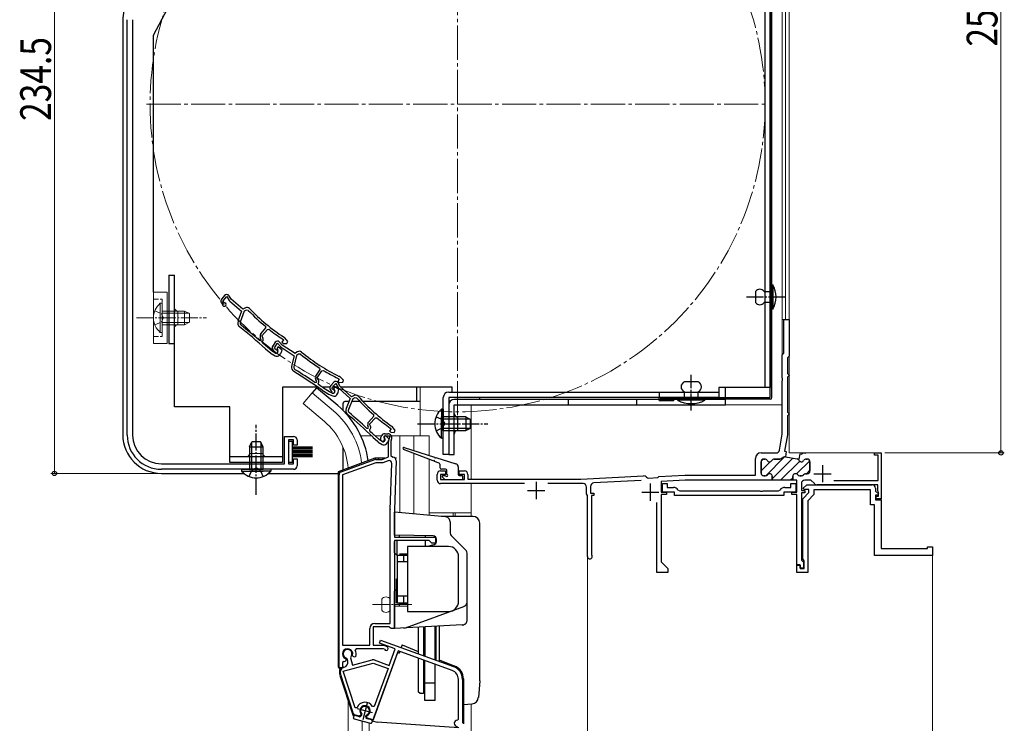
# Model space of a CAD drawing. Extents: x 0 to 994, y 0 to 1602.
# Drawn here: x 177 to 466, y 989 to 1195 of the extents above; entities that cross this region are included whole.
import ezdxf

# ---------------------------------------------------------------- set-up
doc = ezdxf.new("R2010")
doc.units = 0
for name, pattern in [('YCENTER_1', [13, 10, -1, 1, -1]), ('YDIVIDE_1', [15, 10, -1, 1, -1, 1, -1]), ('YHIDDEN_1', [4, 3, -1])]:
    doc.linetypes.add(name, pattern=pattern)
for name, color, linetype, lineweight in [('YKK_11', 7, 'CONTINUOUS', 30), ('YKK_12', 2, 'CONTINUOUS', 13), ('YKK_13', 4, 'CONTINUOUS', 30), ('YKK_D', 6, 'CONTINUOUS', 13)]:
    doc.layers.add(name, color=color, linetype=linetype, lineweight=lineweight)
doc.styles.add('text-b', font='extslim2.shx', dxfattribs={"width": 0.8, "bigfont": 'extfont2.shx'})

msp = doc.modelspace()

# ---------------------------------------------------------------- linework, layer by layer
at = {"layer": 'YKK_11', "linetype": 'ByBlock', "lineweight": -2, "ltscale": 0.5}
for p, q in [((208.85, 1073.69), (208.85, 1195.2)), ((210.45, 1195.2), (210.45, 1073.69)), ((236.41, 1112.39), (236.87, 1111.59)), ((237.36, 1114.54), (236.51, 1113.54)), ((236.91, 1112.92), (237.98, 1114.19)), ((237.17, 1112.48), (236.91, 1112.92)), ((237.38, 1112.33), (237.17, 1112.48)), ((237.98, 1114.19), (238.68, 1113.09)), ((239.3, 1113.43), (238.65, 1114.45)), ((238.88, 1112.86), (242.35, 1109.94)), ((242.74, 1110.53), (239.3, 1113.43)), ((242.35, 1109.94), (241.28, 1107.03)), ((243.09, 1109.92), (241.92, 1106.74)), ((243.09, 1109.92), (241.92, 1106.74)), ((243.43, 1110.92), (242.74, 1110.53)), ((243.69, 1110.26), (243.09, 1109.92)), ((244.3, 1110.17), (243.69, 1110.26)), ((247.95, 1103.28), (249.42, 1105.03)), ((248.3, 1102.69), (249.91, 1104.6)), ((249.42, 1105.03), (249.38, 1105.46)), ((249.91, 1104.6), (250.32, 1104.64)), ((247.46, 1101.47), (247.88, 1101.5)), ((248.05, 1101.7), (247.8, 1102.22)), ((247.88, 1101.5), (248.05, 1101.7)), ((248.6, 1102.06), (248.3, 1102.69)), ((248.4, 1101.11), (248.48, 1101.2)), ((248.43, 1100.69), (248.4, 1101.11)), ((252.17, 1100.85), (251.46, 1099.75)), ((254.24, 1099.98), (253.46, 1100.92)), ((254.64, 1101.53), (254.13, 1100.92)), ((254.13, 1100.92), (254.6, 1100.52)), ((254.37, 1101.76), (254.43, 1101.7)), ((254.43, 1101.7), (254.64, 1101.53)), ((255.85, 1101.1), (254.97, 1102.15)), ((255.58, 1100.52), (255.85, 1101.1)), ((249.32, 1098.95), (249.33, 1098.95)), ((249.33, 1098.95), (250.87, 1097.65)), ((249.79, 1099.47), (249.78, 1099.48)), ((251.34, 1098.17), (249.79, 1099.47)), ((252.1, 1097.73), (251.34, 1098.17)), ((251.49, 1098.61), (252.05, 1097.86)), ((251.93, 1099.19), (252.84, 1100.58)), ((252.24, 1098.78), (251.93, 1099.19)), ((252.47, 1098.66), (252.24, 1098.78)), ((253.04, 1099.48), (252.62, 1098.98)), ((252.62, 1098.98), (252.89, 1098.58)), ((252.84, 1100.58), (253.67, 1099.57)), ((254.17, 1098.53), (253.04, 1099.48)), ((253.89, 1099.37), (257.69, 1096.89)), ((253.9, 1097.79), (254.17, 1098.53)), ((258, 1097.52), (254.24, 1099.98)), ((254.6, 1100.52), (255.58, 1100.52)), ((258.64, 1098), (258, 1097.52)), ((251.01, 1097.55), (252.14, 1096.89)), ((253.41, 1097.11), (253.73, 1097.49)), ((257.69, 1096.89), (256.98, 1093.88)), ((258.42, 1096.96), (257.65, 1093.67)), ((258.42, 1096.96), (257.65, 1093.67)), ((258.97, 1097.38), (258.42, 1096.96)), ((259.59, 1097.36), (258.97, 1097.38)), ((264.05, 1090.97), (265.3, 1092.88)), ((264.48, 1090.43), (265.84, 1092.51)), ((265.3, 1092.88), (265.21, 1093.3)), ((265.84, 1092.51), (266.24, 1092.61)), ((264.35, 1089.41), (264.04, 1089.9)), ((264.21, 1089.19), (264.35, 1089.41)), ((264.85, 1089.83), (264.48, 1090.43)), ((270.91, 1090.04), (270.48, 1089.38)), ((270.48, 1089.38), (270.99, 1089.04)), ((270.61, 1090.24), (270.69, 1090.19)), ((270.69, 1090.19), (270.91, 1090.04)), ((272.16, 1089.76), (271.16, 1090.7)), ((271.97, 1089.16), (272.16, 1089.76)), ((263.79, 1089.11), (264.21, 1089.19)), ((264.77, 1088.86), (264.84, 1088.97)), ((264.85, 1088.45), (264.77, 1088.86)), ((265.95, 1086.84), (265.96, 1086.83)), ((265.96, 1086.83), (267.64, 1085.74)), ((266.35, 1087.41), (266.34, 1087.42)), ((268.04, 1086.31), (266.35, 1087.41)), ((268.27, 1087.02), (268.7, 1086.2)), ((269.29, 1089.13), (268.41, 1088.15)), ((268.79, 1087.53), (269.9, 1088.76)), ((269.03, 1087.08), (268.79, 1087.53)), ((269.24, 1086.92), (269.03, 1087.08)), ((269.58, 1087.81), (269.22, 1087.27)), ((269.22, 1087.27), (269.54, 1086.91)), ((270.81, 1087.01), (269.58, 1087.81)), ((269.9, 1088.76), (270.56, 1087.63)), ((271.19, 1087.95), (270.57, 1089)), ((270.63, 1086.25), (270.81, 1087.01)), ((270.76, 1087.4), (274.12, 1084.36)), ((270.99, 1089.04), (271.97, 1089.16)), ((274.53, 1084.93), (271.19, 1087.95)), ((267.79, 1085.65), (268.99, 1085.14)), ((268.85, 1085.96), (268.04, 1086.31)), ((270.22, 1085.51), (270.5, 1085.93)), ((274.12, 1084.36), (272.95, 1081.49)), ((274.85, 1084.31), (273.58, 1081.17)), ((274.85, 1084.31), (273.58, 1081.17)), ((275.23, 1085.3), (274.53, 1084.93)), ((275.46, 1084.63), (274.85, 1084.31)), ((276.07, 1084.52), (275.46, 1084.63)), ((279.48, 1077.51), (281.01, 1079.2)), ((279.81, 1076.91), (281.48, 1078.75)), ((281.01, 1079.2), (280.99, 1079.63)), ((281.48, 1078.75), (281.9, 1078.78)), ((278.93, 1075.71), (279.35, 1075.73)), ((279.52, 1075.92), (279.3, 1076.45)), ((279.35, 1075.73), (279.52, 1075.92)), ((280.09, 1076.26), (279.81, 1076.91)), ((279.86, 1075.32), (279.94, 1075.41)), ((279.87, 1074.9), (279.86, 1075.32)), ((286.11, 1075.52), (285.57, 1074.93)), ((285.57, 1074.93), (286.03, 1074.52)), ((285.84, 1075.76), (285.91, 1075.7)), ((285.91, 1075.7), (286.11, 1075.52)), ((287.3, 1075.05), (286.46, 1076.13)), ((287.01, 1074.48), (287.3, 1075.05)), ((254.85, 1065.29), (254.85, 1073.29)), ((254.85, 1073.29), (257.55, 1073.29)), ((257.55, 1072.29), (256.05, 1072.29)), ((256.05, 1072.29), (256.05, 1065.29)), ((257.55, 1070.79), (257.55, 1072.29)), ((258.55, 1072.29), (258.55, 1070.79)), ((280.7, 1073.13), (280.71, 1073.13)), ((280.71, 1073.13), (282.2, 1071.78)), ((281.19, 1073.64), (281.18, 1073.64)), ((282.69, 1072.28), (281.19, 1073.64)), ((283.43, 1071.81), (282.69, 1072.28)), ((283.01, 1072.76), (283.37, 1073.53)), ((284.08, 1073.4), (283.98, 1073.19)), ((283.98, 1073.19), (284.02, 1072.88)), ((284.44, 1073.53), (284, 1073.05)), ((284, 1073.05), (284.26, 1072.64)), ((285.79, 1073.4), (284.08, 1073.4)), ((284.27, 1074.1), (285.11, 1074.1)), ((285.53, 1072.54), (284.44, 1073.53)), ((285.24, 1071.82), (285.53, 1072.54)), ((285.4, 1072.16), (285.79, 1073.4)), ((286.03, 1074.52), (287.01, 1074.48)), ((286.25, 1072.55), (286.05, 1071.9)), ((258.55, 1070.79), (257.55, 1070.79)), ((282.34, 1071.67), (283.45, 1070.98)), ((284.72, 1071.15), (285.05, 1071.52)), ((285.35, 1067.3), (285.35, 1071.86)), ((286.05, 1071.9), (286.05, 1067.7)), ((257.55, 1065.29), (257.55, 1066.79)), ((257.55, 1066.79), (258.55, 1066.79)), ((258.55, 1066.79), (258.55, 1064.69)), ((271.51, 1062.99), (281.29, 1066.54)), ((281.63, 1066.6), (283.45, 1066.6)), ((283.45, 1066.6), (285.35, 1067.3)), ((285.25, 1066.2), (283.63, 1065.6)), ((286.05, 1067.7), (286.55, 1067.2)), ((218.85, 1065.29), (254.85, 1065.29)), ((257.55, 1063.69), (218.85, 1063.69)), ((256.05, 1065.29), (257.55, 1065.29)), ((281.63, 1065.6), (271.85, 1062.05)), ((283.63, 1065.6), (281.63, 1065.6)), ((285.85, 1051.96), (286.32, 1065.42)), ((287.55, 1066.17), (287.05, 1051.92)), ((270.85, 1005.6), (270.85, 1062.05)), ((271.85, 1062.05), (271.85, 1012.2)), ((271.85, 1062.05), (271.85, 1012.2)), ((365.5, 1056.99), (365.5, 1059.49)), ((365.5, 1059.49), (366.9, 1059.49)), ((366.9, 1059.49), (366.9, 1058.39)), ((366.9, 1058.39), (368.7, 1058.39)), ((370.12, 1057.62), (370.54, 1057.39)), ((399.46, 1057.39), (399.87, 1057.62)), ((401.3, 1058.39), (403.1, 1058.39)), ((403.1, 1058.39), (403.1, 1059.49)), ((403.1, 1059.49), (404.5, 1059.49)), ((404.5, 1059.49), (404.5, 1056.99)), ((406.72, 1058.18), (407.73, 1059.19)), ((406.88, 1057.79), (406.72, 1058.18)), ((408.35, 1057.79), (406.88, 1057.79)), ((407.73, 1059.19), (426.85, 1059.19)), ((408.35, 1056.89), (408.35, 1057.79)), ((426.35, 1057.69), (409.85, 1057.69)), ((409.85, 1057.69), (409.85, 1056.27)), ((426.35, 1053.29), (426.35, 1057.69)), ((427.85, 1058.19), (427.85, 1057.32)), ((369, 1056.99), (365.5, 1056.99)), ((369, 1055.99), (369, 1056.99)), ((401, 1055.99), (369, 1055.99)), ((370.54, 1057.39), (394.04, 1057.39)), ((394.04, 1057.39), (394.22, 1057.27)), ((394.22, 1057.27), (394.77, 1057.27)), ((394.77, 1057.27), (394.96, 1057.39)), ((394.96, 1057.39), (399.46, 1057.39)), ((404.5, 1056.99), (401, 1056.99)), ((401, 1056.99), (401, 1055.99)), ((406.55, 1055.09), (408.35, 1056.89)), ((406.55, 1037.46), (406.55, 1055.09)), ((409.85, 1056.27), (408.05, 1054.47)), ((427.85, 1057.32), (428.69, 1056.48)), ((428.53, 1056.09), (427.85, 1056.09)), ((427.85, 1056.09), (427.85, 1054.79)), ((427.85, 1054.79), (429.55, 1054.79)), ((428.69, 1056.48), (428.53, 1056.09)), ((429.55, 1054.79), (429.55, 1040.49)), ((285.85, 1018.6), (285.85, 1051.82)), ((287.05, 1051.82), (287.05, 1043.8)), ((408.05, 1054.47), (408.05, 1033.49)), ((427.55, 1053.29), (426.35, 1053.29)), ((427.55, 1038.49), (427.55, 1053.29)), ((287.05, 1043.8), (299.05, 1043.8)), ((299.05, 1043.8), (299.05, 1042.1)), ((297.25, 1042.9), (287.05, 1042.9)), ((287.05, 1042.9), (287.05, 1017.1)), ((298.05, 1042.1), (297.25, 1042.9)), ((299.05, 1042.1), (298.05, 1042.1)), ((429.55, 1040.49), (443.05, 1040.49)), ((443.05, 1040.49), (443.05, 1040.99)), ((443.05, 1040.99), (444.55, 1040.99)), ((444.55, 1040.99), (444.55, 1038.49)), ((406.75, 1037.18), (406.55, 1037.46)), ((444.55, 1038.49), (427.55, 1038.49)), ((404.85, 1033.49), (404.85, 1035.69)), ((404.85, 1035.69), (405.85, 1035.69)), ((405.85, 1035.69), (405.85, 1034.69)), ((405.85, 1034.69), (406.95, 1034.69)), ((406.95, 1036.89), (406.75, 1037.18)), ((406.95, 1034.69), (406.95, 1036.89)), ((408.05, 1033.49), (404.85, 1033.49)), ((285.56, 1017.6), (280.85, 1017.6)), ((280.85, 1017.6), (280.85, 1012.2)), ((281.35, 1018.6), (285.85, 1018.6)), ((285.86, 1017.35), (285.56, 1017.6)), ((286.15, 1017.1), (285.86, 1017.35)), ((279.85, 1012.2), (279.85, 1017.1)), ((287.05, 1017.1), (286.15, 1017.1)), ((271.85, 1012.2), (279.85, 1012.2)), ((280.85, 1012.2), (283.93, 1012.2)), ((282.67, 1012.8), (283.02, 1013.74)), ((287.28, 1011.13), (282.67, 1012.8)), ((283.02, 1013.74), (304.35, 1005.98)), ((283.93, 1012.2), (284.86, 1011.87)), ((274.27, 1008.79), (274.19, 1008.5)), ((274.96, 1008.95), (274.8, 1009.31)), ((275.33, 1008.78), (274.96, 1008.95)), ((275.74, 1008.97), (275.33, 1008.78)), ((275.88, 1011.2), (275.61, 1010.78)), ((283.85, 1011.2), (275.88, 1011.2)), ((288.15, 1010.6), (280.8, 990.4)), ((284.11, 1011.04), (283.85, 1011.2)), ((285.53, 1006.34), (287.28, 1011.13)), ((303.94, 1004.85), (288.15, 1010.6)), ((272.28, 1007.45), (271.85, 1007.18)), ((271.85, 1007.18), (271.85, 1005.6)), ((272.08, 1004.66), (280.79, 1007)), ((272.33, 1005.77), (272.34, 1005.77)), ((272.79, 1007.6), (272.38, 1007.4)), ((272.73, 1008.34), (272.89, 1007.99)), ((272.89, 1007.99), (272.79, 1007.6)), ((273.23, 1008.24), (273.02, 1008.45)), ((273.4, 1007.6), (273.23, 1008.24)), ((274.19, 1008.5), (274.75, 1006.41)), ((274.75, 1006.41), (280.53, 1007.96)), ((280.79, 1007), (285.19, 1005.4)), ((281.13, 1007.94), (285.53, 1006.34)), ((271.85, 1005.6), (270.85, 1005.6)), ((275.01, 992.42), (271.29, 1003.85)), ((275.56, 993.95), (272.08, 1004.66)), ((285.19, 1005.4), (281.17, 994.35)), ((285.19, 1005.4), (281.17, 994.35)), ((305.78, 990.59), (305.78, 1002.22)), ((306.98, 1002.22), (306.98, 989.39)), ((281.17, 994.35), (280.63, 994.3)), ((276.13, 993.94), (275.56, 993.95)), ((276.87, 991.45), (275.7, 991.77)), ((277.21, 991.8), (276.87, 991.45)), ((277.24, 992.18), (277.21, 991.8)), ((278.92, 991.34), (279.09, 991.69)), ((279.05, 990.87), (278.92, 991.34)), ((280.8, 990.4), (279.05, 990.87)), ((305.48, 990.29), (305.78, 990.59))]:
    msp.add_line(p, q, dxfattribs=at)
at = {"layer": 'YKK_11', "color": 0, "linetype": 'ByBlock', "lineweight": 30, "ltscale": 0.5}
for p, q in [((401.05, 1097.69), (401.05, 1107.49)), ((401.05, 1107.49), (402.55, 1107.49)), ((402.55, 1107.49), (402.55, 1096.79)), ((400.55, 1097.19), (400.85, 1097.49)), ((400.55, 1090.45), (400.55, 1097.19)), ((400.85, 1097.49), (401.05, 1097.69)), ((402.25, 1096.49), (402.05, 1096.29)), ((402.05, 1096.29), (402.05, 1091.69)), ((402.55, 1096.79), (402.25, 1096.49)), ((400.67, 1090.27), (400.55, 1090.45)), ((400.55, 1089.53), (400.67, 1089.72)), ((400.55, 1073.93), (400.55, 1089.53)), ((400.67, 1089.72), (400.67, 1090.27)), ((402.05, 1091.69), (402.25, 1091.49)), ((402.25, 1090.79), (402.05, 1090.59)), ((402.05, 1090.59), (402.05, 1080.39)), ((402.25, 1091.49), (402.55, 1091.19)), ((402.55, 1091.09), (402.25, 1090.79)), ((402.55, 1091.19), (402.55, 1091.09)), ((402.05, 1080.39), (402.25, 1080.19)), ((402.25, 1079.49), (402.05, 1079.29)), ((402.05, 1079.29), (402.05, 1073.8)), ((402.25, 1080.19), (402.55, 1079.89)), ((402.55, 1079.79), (402.25, 1079.49)), ((402.55, 1079.89), (402.55, 1079.79)), ((399.74, 1069.32), (400.55, 1073.93)), ((402.05, 1073.8), (401.2, 1068.99)), ((392.75, 1061.99), (392.75, 1066.89)), ((394.35, 1068.49), (398.75, 1068.49)), ((395.46, 1066.69), (395.15, 1066.69)), ((399.83, 1066.69), (398.23, 1066.69)), ((400.96, 1067.22), (400.23, 1066.8)), ((401.2, 1068.99), (401.74, 1068.9)), ((401.74, 1068.9), (401.47, 1067.32)), ((401.47, 1067.32), (401.5, 1067.31)), ((407.85, 1066.69), (407.53, 1066.69)), ((427.55, 1067.79), (427.55, 1068.49)), ((427.55, 1068.49), (429.55, 1068.49)), ((428.65, 1067.79), (427.55, 1067.79)), ((428.65, 1060.39), (428.65, 1067.79)), ((429.55, 1068.49), (429.55, 1055.09)), ((394.35, 1065.89), (394.35, 1062.59)), ((408.65, 1063.19), (408.65, 1065.89)), ((299.55, 1060.49), (299.55, 1062.19)), ((300.55, 1063.19), (302.05, 1063.19)), ((302.05, 1062.19), (300.55, 1062.19)), ((300.55, 1062.19), (300.55, 1060.69)), ((300.55, 1060.69), (307.55, 1060.69)), ((302.05, 1063.19), (302.05, 1062.19)), ((306.05, 1062.19), (306.05, 1063.19)), ((306.05, 1063.19), (307.55, 1063.19)), ((307.55, 1062.19), (306.05, 1062.19)), ((307.55, 1060.69), (307.55, 1062.19)), ((308.55, 1062.19), (308.55, 1060.79)), ((308.55, 1060.79), (341.5, 1060.79)), ((341.6, 1060.8), (360, 1061.76)), ((360.76, 1061.47), (360.8, 1061.43)), ((361.56, 1061.14), (364.13, 1061.27)), ((364.13, 1061.27), (364.45, 1061.59)), ((364.45, 1061.59), (372.09, 1061.99)), ((372.09, 1061.99), (392.75, 1061.99)), ((395.15, 1061.79), (395.6, 1061.79)), ((397.65, 1060.79), (397.35, 1060.49)), ((397.35, 1060.49), (397.65, 1060.79)), ((397.65, 1061.59), (397.65, 1060.79)), ((403.65, 1060.49), (403.65, 1061.59)), ((404.85, 1060.49), (403.65, 1060.49)), ((404.85, 1056.99), (404.85, 1060.49)), ((405.7, 1061.79), (406.15, 1061.79)), ((408.95, 1060.49), (407.15, 1060.49)), ((407.4, 1062.39), (407.85, 1062.39)), ((409.96, 1059.49), (408.95, 1060.49)), ((325.17, 1059.49), (300.55, 1059.49)), ((406.15, 1059.49), (406.15, 1057.49)), ((428.55, 1059.19), (410.66, 1059.19)), ((415.62, 1060.39), (428.65, 1060.39)), ((428.55, 1057.29), (428.55, 1059.19)), ((403.35, 1056.29), (403.35, 1056.99)), ((403.35, 1056.99), (404.85, 1056.99)), ((404.85, 1056.29), (403.35, 1056.29)), ((404.85, 1035.79), (404.85, 1056.29)), ((406.15, 1057.49), (407.15, 1057.49)), ((407.15, 1056.79), (406.15, 1056.79)), ((406.15, 1056.79), (406.15, 1037.09)), ((407.15, 1057.49), (407.15, 1056.79)), ((428.05, 1055.09), (428.05, 1055.79)), ((428.05, 1055.79), (428.75, 1055.79)), ((429.55, 1055.09), (428.05, 1055.09)), ((428.65, 1057.12), (428.55, 1057.29)), ((428.75, 1056.95), (428.65, 1057.12)), ((428.75, 1055.79), (428.75, 1056.95)), ((405.85, 1035.79), (404.85, 1035.79)), ((405.85, 1034.79), (405.85, 1035.79)), ((406.75, 1034.79), (405.85, 1034.79)), ((406.15, 1037.09), (406.45, 1036.79)), ((406.45, 1036.79), (406.75, 1036.49)), ((406.75, 1036.49), (406.75, 1034.79))]:
    msp.add_line(p, q, dxfattribs=at)
at = {"layer": 'YKK_11', "color": 0, "linetype": 'Continuous', "lineweight": 13}
for p, q in [((394.37, 1066.09), (394.95, 1066.67)), ((395.74, 1061.81), (401.26, 1067.32)), ((397.65, 1060.88), (403.7, 1066.93)), ((394.35, 1063.24), (397.02, 1065.91)), ((400.09, 1060.49), (405.66, 1066.06)), ((404.76, 1062.33), (408.6, 1066.17)), ((407.64, 1062.39), (408.65, 1063.4)), ((402.92, 1060.49), (403.65, 1061.22))]:
    msp.add_line(p, q, dxfattribs=at)
at = {"layer": 'YKK_11', "color": 0, "linetype": 'ByBlock', "lineweight": -2, "ltscale": 0.5}
for p, q in [((395.15, 1066.69), (395.46, 1066.69)), ((398.23, 1066.69), (399.83, 1066.69)), ((400.23, 1066.8), (400.96, 1067.22)), ((401.5, 1067.31), (404.88, 1066.72)), ((404.88, 1066.72), (405.5, 1066.61)), ((404.88, 1066.72), (405.5, 1066.61)), ((405.5, 1066.61), (405.78, 1068.18)), ((405.78, 1068.18), (406.11, 1068.13)), ((406.11, 1068.13), (406.46, 1068.34)), ((406.46, 1068.34), (406.65, 1068.49)), ((406.65, 1068.49), (407.25, 1068.49)), ((407.25, 1068.49), (407.42, 1068.39)), ((407.53, 1066.69), (407.85, 1066.69)), ((394.35, 1062.59), (394.35, 1065.89)), ((408.65, 1065.89), (408.65, 1063.19)), ((372.13, 1060.49), (365.15, 1060.13)), ((397.35, 1060.49), (372.13, 1060.49)), ((397.35, 1060.49), (372.13, 1060.49)), ((395.6, 1061.79), (395.15, 1061.79)), ((397.35, 1060.49), (397.65, 1060.79)), ((403.65, 1060.49), (397.35, 1060.49)), ((397.65, 1060.79), (397.65, 1061.59)), ((403.65, 1061.59), (403.65, 1060.49)), ((406.15, 1061.79), (405.7, 1061.79)), ((407.85, 1062.39), (407.4, 1062.39)), ((342.25, 1059.49), (331.93, 1059.49)), ((343.25, 1056.51), (343.25, 1058.49)), ((344.45, 1058.69), (344.45, 1056.69)), ((359.31, 1060.42), (345.4, 1059.69)), ((365.15, 1060.13), (365.15, 1056.99)), ((343.55, 1055.99), (343.25, 1056.51)), ((343.55, 1038.19), (343.55, 1055.99)), ((344.45, 1056.69), (345.45, 1056.69)), ((345.45, 1055.99), (344.75, 1055.99)), ((344.75, 1055.99), (344.75, 1038.79)), ((345.45, 1056.69), (345.45, 1055.99)), ((365.15, 1056.99), (366.65, 1056.99)), ((366.65, 1056.29), (365.15, 1056.29)), ((365.15, 1056.29), (365.15, 1036.59)), ((366.65, 1056.99), (366.65, 1056.29)), ((363.85, 1033.49), (363.85, 1053.99)), ((344.75, 1038.79), (344.81, 1038.61)), ((365.15, 1036.59), (367.05, 1034.69)), ((367.05, 1034.69), (367.05, 1033.49)), ((367.05, 1033.49), (363.85, 1033.49))]:
    msp.add_line(p, q, dxfattribs=at)
at = {"layer": 'YKK_11', "color": 0, "ltscale": 0.5}
for p, q in [((412.35, 1064.89), (412.35, 1059.89)), ((409.85, 1062.39), (414.85, 1062.39)), ((328.55, 1059.99), (328.55, 1054.99)), ((361.95, 1059.49), (361.95, 1054.49)), ((326.05, 1057.49), (331.05, 1057.49)), ((359.45, 1056.99), (364.45, 1056.99))]:
    msp.add_line(p, q, dxfattribs=at)
at = {"layer": 'YKK_11', "linetype": 'ByBlock', "lineweight": -2, "ltscale": 0.5}
for centre, radius, start, end in [((237.28, 1112.89), 1, 139.85, 209.85), ((237.31, 1111.84), 0.5, 209.85, 81.1678), ((237.97, 1114.02), 0.8, 32.4667, 139.85), ((239.53, 1113.63), 1, 212.4666, 229.85), ((243.93, 1110.05), 1, 43.4026, 119.85), ((284.61, 1148.53), 55.65, 223.5757, 230.7205), ((284.61, 1148.53), 55, 223.4026, 237.1097), ((242.69, 1106.51), 1.5, 159.85, 231.7226), ((242.67, 1106.46), 0.8, 159.85, 231.7164), ((148.84, 987.58), 150, 47.9417, 51.7226), ((148.84, 987.58), 150.65, 49.1098, 51.7164), ((284.61, 1148.53), 55.7, 231.9991, 237.1097), ((248.71, 1102.64), 1, 139.85, 204.85), ((247.87, 1101.72), 0.8, 319.85, 24.85), ((252.84, 1100.41), 0.8, 39.4667, 146.85), ((254.2, 1101.51), 1, 39.85, 57.1096), ((148.84, 987.58), 150.7, 47.9461, 48.6357), ((252.29, 1099.21), 1, 146.85, 216.85), ((252.45, 1098.16), 0.5, 216.85, 88.1678), ((252.4, 1098.25), 0.6, 239.85, 34.2722), ((254.44, 1100.21), 1, 219.4666, 236.85), ((259.24, 1097.2), 1, 50.4026, 126.85), ((294.93, 1140.35), 55, 230.4026, 244.1097), ((251.51, 1098.42), 1, 229.8499, 239.8499), ((252.64, 1097.76), 1, 239.85, 319.85), ((252.96, 1098.14), 1, 319.8499, 339.8499), ((294.93, 1140.35), 55.65, 230.5757, 237.7205), ((258.44, 1093.54), 1.5, 166.85, 238.7226), ((258.43, 1093.48), 0.8, 166.85, 238.7164), ((179.79, 964.05), 150, 54.9417, 58.7226), ((179.79, 964.05), 150.65, 56.1098, 58.7164), ((294.93, 1140.35), 55.7, 238.9991, 244.1097), ((264.89, 1090.42), 1, 146.85, 211.85), ((264.17, 1089.41), 0.8, 326.85, 31.85), ((269.88, 1088.59), 0.8, 30.4667, 137.85), ((270.48, 1089.97), 1, 46.85, 64.1096), ((179.79, 964.05), 150.7, 54.9461, 55.6357), ((269.15, 1087.48), 1, 137.85, 207.85), ((269.14, 1086.43), 0.5, 207.85, 79.1678), ((269.09, 1086.51), 0.6, 246.85, 41.2722), ((271.43, 1088.14), 1, 210.4666, 227.85), ((268.18, 1086.57), 1, 236.8499, 246.8499), ((269.39, 1086.06), 1, 246.85, 326.85), ((269.66, 1086.47), 1, 326.8499, 346.8499), ((275.7, 1084.42), 1, 41.4026, 117.85), ((317.7, 1121.45), 55.65, 221.5757, 228.7205), ((317.7, 1121.45), 55, 221.4026, 235.1097), ((274.34, 1080.92), 1.5, 157.85, 229.7226), ((274.32, 1080.87), 0.8, 157.85, 229.7164), ((176.4, 965.34), 150, 45.9417, 49.7226), ((176.4, 965.34), 150.65, 47.1098, 49.7164), ((317.7, 1121.45), 55.7, 229.9991, 235.1097), ((280.22, 1076.84), 1, 137.85, 202.85), ((176.39, 965.34), 150.7, 45.9461, 46.6357), ((279.35, 1075.95), 0.8, 317.85, 22.85), ((285.67, 1075.52), 1, 37.85, 55.1096), ((218.85, 1073.69), 10, 180, 270), ((218.85, 1073.69), 8.4, 180, 270), ((257.55, 1072.29), 1, 0, 90), ((283.55, 1072.5), 0.6, 155, 38.6122), ((284.27, 1073.1), 1, 90, 155), ((283.75, 1072.32), 0.6, 237.85, 32.2722), ((285.11, 1072.9), 1.2, 342.6166, 90), ((286.35, 1071.86), 1, 162.6166, 180), ((282.87, 1072.52), 1, 227.8499, 237.8499), ((283.98, 1071.82), 1, 237.85, 317.85), ((284.31, 1072.19), 1, 317.8499, 337.8499), ((281.63, 1065.6), 1, 89.9999, 109.9999), ((285.53, 1065.44), 0.8, 358, 110), ((286.55, 1066.2), 1, 358, 90), ((257.55, 1064.69), 1, 270, 360), ((271.85, 1062.05), 1, 110, 180), ((368.7, 1056.69), 1.7, 33.0557, 90), ((401.3, 1056.69), 1.7, 90, 146.9443), ((426.85, 1058.19), 1, 0, 90), ((290.05, 1051.82), 4.2, 177.9998, 179.9998), ((290.05, 1051.82), 3, 177.9997, 179.9998), ((281.35, 1017.1), 1.5, 90, 180), ((284.65, 1011.3), 0.6, 206.3878, 70), ((273.35, 1009.7), 1.5, 344.5941, 245.4059), ((273.35, 1009.7), 1.3, 315, 255), ((273.35, 1009.7), 2.5, 342.8375, 25.3769), ((272.72, 1004.32), 1.5, 105, 198), ((273.35, 1009.7), 2.5, 244.6232, 247.1626), ((271.95, 1007.22), 1.5, 285, 15), ((280.79, 1007), 1, 70, 105), ((302.98, 1002.22), 4, 0, 70), ((302.98, 1002.22), 2.8, 0, 70), ((278.47, 993.05), 2.5, 29.9948, 159.198), ((278.47, 993.05), 1.5, 294.5941, 215.406), ((275.96, 992.73), 1, 198, 255), ((305.48, 989.39), 0.9, 90, 270)]:
    msp.add_arc(centre, radius, start, end, dxfattribs=at)
at = {"layer": 'YKK_11', "color": 0, "linetype": 'ByBlock', "lineweight": 30, "ltscale": 0.5}
for centre, radius, start, end in [((398.75, 1069.49), 1, 270, 350), ((394.35, 1066.89), 1.6, 90, 180), ((395.15, 1065.89), 0.8, 90, 180), ((395.46, 1065.89), 0.8, 30, 90), ((396.85, 1066.69), 0.8, 210, 330), ((398.23, 1065.89), 0.8, 90, 150), ((399.83, 1067.49), 0.8, 270, 300), ((401.36, 1066.53), 0.8, 80, 120), ((404.74, 1065.93), 0.8, 28.4108, 80), ((404.74, 1065.93), 0.8, 28.4108, 80), ((406.15, 1066.69), 0.8, 208.4108, 330), ((407.53, 1065.89), 0.8, 90, 150), ((407.85, 1065.89), 0.8, 0, 90), ((300.55, 1062.19), 1, 90, 180), ((300.55, 1060.49), 1, 180, 270), ((307.55, 1062.19), 1, 0, 90), ((341.5, 1062.79), 2, 270, 273), ((360.06, 1060.76), 1, 45, 93), ((361.51, 1062.14), 1, 225, 273), ((395.15, 1062.59), 0.8, 180, 270), ((395.6, 1062.59), 0.8, 270, 321.3178), ((396.85, 1061.59), 0.8, 0, 141.3178), ((404.45, 1061.59), 0.8, 38.6822, 180), ((405.7, 1062.59), 0.8, 218.6822, 270), ((406.15, 1062.59), 0.8, 270, 321.3178), ((407.15, 1059.49), 1, 90, 180), ((407.4, 1061.59), 0.8, 90, 141.3178), ((407.85, 1063.19), 0.8, 270, 360), ((410.66, 1060.19), 1, 225, 270)]:
    msp.add_arc(centre, radius, start, end, dxfattribs=at)
at = {"layer": 'YKK_11', "color": 0, "linetype": 'ByBlock', "lineweight": -2, "ltscale": 0.5}
for centre, radius, start, end in [((395.15, 1065.89), 0.8, 90, 180), ((395.46, 1065.89), 0.8, 30, 90), ((396.85, 1066.69), 0.8, 210, 330), ((398.23, 1065.89), 0.8, 90, 150), ((399.83, 1067.49), 0.8, 270, 300), ((401.36, 1066.53), 0.8, 80, 120), ((404.74, 1065.93), 0.8, 28.4108, 80), ((406.15, 1066.69), 0.8, 208.4108, 330), ((407.53, 1065.89), 0.8, 90, 150), ((407.85, 1065.89), 0.8, 0, 90), ((395.15, 1062.59), 0.8, 180, 270), ((395.6, 1062.59), 0.8, 270, 321.3178), ((396.85, 1061.59), 0.8, 0, 141.3178), ((404.45, 1061.59), 0.8, 38.6822, 180), ((405.7, 1062.59), 0.8, 218.6822, 270), ((406.15, 1062.59), 0.8, 270, 321.3178), ((407.4, 1061.59), 0.8, 90, 141.3178), ((407.85, 1063.19), 0.8, 270, 360), ((342.25, 1058.49), 1, 0, 90), ((345.45, 1058.69), 1, 93, 180), ((344.25, 1038.19), 0.7, 180, 36.8699)]:
    msp.add_arc(centre, radius, start, end, dxfattribs=at)
at = {"layer": 'YKK_12'}
for p, q in [((402.55, 1322.49), (402.55, 1068.49)), ((277.22, 1073.5), (280.32, 1073.5)), ((281.34, 1073.5), (283.35, 1073.5)), ((286.15, 1073.5), (297.25, 1073.5)), ((292.75, 1069.19), (292.75, 1073.5)), ((292.75, 1050.61), (292.75, 1068.35)), ((297.25, 1050.99), (309.55, 1050.99)), ((343.55, 957.59), (343.55, 1038.19))]:
    msp.add_line(p, q, dxfattribs=at)
at = {"layer": 'YKK_12', "linetype": 'YCENTER_1'}
for p, q in [((305.55, 1079.49), (305.55, 1261.49)), ((214.55, 1170.49), (396.55, 1170.49))]:
    msp.add_line(p, q, dxfattribs=at)
at = {"layer": 'YKK_12', "linetype": 'Continuous', "ltscale": 0.5}
for p, q in [((400.55, 1082.5), (400.55, 1251.8)), ((401.55, 1107.49), (401.55, 1251.8)), ((402.55, 1107.5), (400.55, 1107.5)), ((294.55, 1087.7), (294.55, 1073.49)), ((263, 1086.03), (260.36, 1082.89)), ((269.22, 1080.81), (263, 1086.03)), ((266.59, 1077.67), (260.36, 1082.89)), ((400.55, 1082.5), (309.55, 1082.5)), ((309.55, 1082.5), (309.55, 1060.79)), ((310.55, 1082.5), (310.55, 1082.5)), ((288.65, 1050.96), (288.65, 1073.5)), ((297.25, 1073.5), (297.25, 1067.77)), ((297.25, 1066.6), (297.25, 1050.21)), ((309.55, 1059.49), (309.55, 1050.99)), ((304.25, 1049.9), (304.25, 1050.99)), ((304.85, 1049.9), (304.85, 1050.99)), ((309.55, 1049.9), (309.55, 1050.99)), ((273.55, 957.59), (273.55, 995.96)), ((309.55, 957.59), (309.55, 995.07)), ((277.65, 957.59), (277.65, 990.06)), ((279.65, 989.52), (279.65, 957.59))]:
    msp.add_line(p, q, dxfattribs=at)
at = {"layer": 'YKK_12', "linetype": 'Continuous'}
for q in [(402.55, 1068.49), (429.55, 1040.79)]:
    msp.add_line((429.55, 1068.49), q, dxfattribs=at)
at = {"layer": 'YKK_12', "ltscale": 0.5}
msp.add_line((444.55, 1038.49), (444.55, 957.59), dxfattribs=at)
at = {"layer": 'YKK_12', "linetype": 'YCENTER_1'}
msp.add_circle((305.55, 1170.49), 90, dxfattribs=at)
at = {"layer": 'YKK_12', "linetype": 'Continuous', "ltscale": 0.5}
for radius, start, end in [(24.1, 7.128, 49.4407), (20, 4.4284, 49.3261)]:
    msp.add_arc((253.55, 1062.5), radius, start, end, dxfattribs=at)
at = {"layer": 'YKK_13', "linetype": 'Continuous', "ltscale": 0.5}
for p, q in [((397.05, 1084.69), (397.05, 1255.79)), ((397.55, 1084.69), (397.55, 1255.79)), ((207.55, 1195.05), (207.55, 1073.79)), ((392.75, 1115.69), (392.75, 1112.49)), ((395.25, 1115.69), (397.55, 1115.69)), ((397.55, 1110.49), (397.55, 1117.69)), ((397.55, 1117.69), (397.85, 1117.69)), ((397.55, 1115.69), (397.55, 1112.49)), ((397.85, 1117.69), (397.85, 1110.49)), ((397.55, 1112.49), (395.25, 1112.49)), ((397.85, 1110.49), (397.55, 1110.49)), ((375.95, 1089.3), (371.95, 1089.3)), ((264.72, 1087.69), (254.35, 1087.69)), ((264.29, 1087.56), (263, 1086.02)), ((270.51, 1082.34), (264.28, 1087.56)), ((268.17, 1087.69), (265.95, 1087.69)), ((293.55, 1087.69), (293.55, 1083.49)), ((383.95, 1084.7), (383.95, 1087.6)), ((273.77, 1083.49), (272.55, 1083.49)), ((277.07, 1083.49), (274.52, 1083.49)), ((294.55, 1083.49), (277.96, 1083.49)), ((383.95, 1084.1), (304.55, 1084.1)), ((311.95, 1084.7), (311.95, 1084.1)), ((337.95, 1084.1), (337.95, 1082.5)), ((357.95, 1084.1), (357.95, 1082.5)), ((364.85, 1084.69), (397.05, 1084.69)), ((397.05, 1084.19), (364.85, 1084.19)), ((368.85, 1083.69), (364.85, 1083.69)), ((365.85, 1084.69), (365.85, 1084.19)), ((368.85, 1083.69), (368.85, 1084.19)), ((377.95, 1084.1), (369.95, 1084.1)), ((369.95, 1084.1), (369.95, 1083.9)), ((377.95, 1083.9), (369.95, 1083.9)), ((371.95, 1084.1), (371.95, 1086.3)), ((375.95, 1084.1), (375.95, 1086.3)), ((377.95, 1084.1), (377.95, 1083.9)), ((383.95, 1082.5), (383.95, 1084.1)), ((272.05, 1080.91), (272.05, 1082.99)), ((300.84, 1081.25), (300.84, 1075)), ((301.35, 1081.25), (300.84, 1081.25)), ((301.35, 1081.25), (301.35, 1075)), ((302.95, 1082.5), (302.95, 1068)), ((304.55, 1082.5), (383.95, 1082.5)), ((304.55, 1068), (304.55, 1082.5)), ((300.84, 1072.75), (300.84, 1079)), ((307.95, 1079), (301.35, 1079)), ((301.35, 1072.75), (301.35, 1079)), ((309.25, 1078.34), (301.35, 1078.34)), ((305.55, 1079), (305.55, 1075)), ((307.95, 1079), (307.95, 1075)), ((307.95, 1079), (309.35, 1078.3)), ((309.35, 1075.7), (309.35, 1078.3)), ((309.25, 1075.65), (301.35, 1075.65)), ((301.35, 1075), (307.95, 1075)), ((307.95, 1075), (309.35, 1075.7)), ((301.35, 1072.75), (300.84, 1072.75)), ((244.6, 1070.29), (245.3, 1071.69)), ((244.6, 1070.29), (244.6, 1063.69)), ((244.6, 1070.29), (248.6, 1070.29)), ((245.25, 1071.6), (245.25, 1063.69)), ((247.9, 1071.69), (245.3, 1071.69)), ((248.6, 1070.29), (247.9, 1071.69)), ((247.95, 1071.6), (247.95, 1063.69)), ((248.6, 1063.69), (248.6, 1070.29)), ((272.05, 1063.52), (272.05, 1070.1)), ((298.44, 1066.13), (289.74, 1069.51)), ((289.94, 1070.08), (298.81, 1067.28)), ((294.55, 1068.62), (294.55, 1068.62)), ((299.19, 1067.16), (305.05, 1065.31)), ((302.95, 1068), (304.55, 1068)), ((242.35, 1063.69), (248.6, 1063.69)), ((242.35, 1063.69), (242.35, 1063.18)), ((250.85, 1063.69), (244.6, 1063.69)), ((250.85, 1063.69), (250.85, 1063.18)), ((300.15, 1065.47), (298.82, 1065.99)), ((300.35, 1065.19), (300.35, 1064.19)), ((302.05, 1063.69), (300.85, 1063.69)), ((302.35, 1062.19), (302.35, 1063.39)), ((305.75, 1064.36), (305.75, 1062.19)), ((218.85, 1062.49), (242.97, 1062.49)), ((242.35, 1063.18), (248.6, 1063.18)), ((250.85, 1063.18), (244.6, 1063.18)), ((250.23, 1062.49), (270.55, 1062.49)), ((301.13, 1061.38), (301.73, 1060.78)), ((301.35, 1061.89), (302.05, 1061.89)), ((301.95, 1060.69), (306.75, 1060.69)), ((306.05, 1061.89), (306.75, 1061.89)), ((307.05, 1060.99), (307.05, 1061.59)), ((287.05, 1044.4), (287.05, 1051.1)), ((303.35, 1048.3), (303.35, 1045.02)), ((298.37, 1044.21), (287.05, 1044.4)), ((288.55, 1043.8), (288.55, 1044.38)), ((299.35, 1042.57), (299.35, 1043.21)), ((303.65, 1044.31), (308.06, 1039.9)), ((287.85, 1038.6), (287.85, 1042.9)), ((302.85, 1041.1), (290.85, 1041.1)), ((290.85, 1041.1), (290.85, 1022.1)), ((298.61, 1041.61), (296.74, 1041.1)), ((287.85, 1038.6), (287.85, 1024.6)), ((287.85, 1038.6), (290.85, 1038.6)), ((290.85, 1038.9), (288.55, 1038.9)), ((289.85, 1036.6), (289.85, 1038.6)), ((290.05, 1038.6), (290.05, 1038.9)), ((290.35, 1038.6), (290.35, 1038.9)), ((290.65, 1038.6), (290.65, 1038.9)), ((305.85, 1025.1), (305.85, 1038.1)), ((308.35, 1019.64), (308.35, 1039.19)), ((290.85, 1036.6), (287.85, 1036.6)), ((287.65, 1031.6), (287.85, 1031.6)), ((287.65, 1024.6), (287.65, 1031.6)), ((290.85, 1026.6), (287.85, 1026.6)), ((289.85, 1024.6), (289.85, 1026.6)), ((290.85, 1023.67), (287.05, 1023.6)), ((287.05, 1017.1), (287.05, 1023.6)), ((287.65, 1024.6), (287.85, 1024.6)), ((287.85, 1024.6), (290.85, 1024.6)), ((288.55, 1023.63), (288.55, 1024.6)), ((290.85, 1024.3), (288.55, 1024.3)), ((290.05, 1024.3), (290.05, 1024.6)), ((290.35, 1024.6), (290.35, 1024.3)), ((290.65, 1024.3), (290.65, 1024.6)), ((290.85, 1022.1), (302.85, 1022.1)), ((294.05, 1017.47), (294.05, 1009.73)), ((295.55, 1017.55), (295.55, 1009.18)), ((295.95, 1017.57), (295.95, 1009.03)), ((298.95, 1007.94), (298.95, 1017.73)), ((299.15, 1017.74), (299.15, 1007.87)), ((300.15, 1017.79), (300.15, 1007.51)), ((299.15, 1009.1), (298.95, 1009.1)), ((294.05, 1008.45), (294.05, 998.6)), ((295.55, 1007.9), (295.55, 998.1)), ((295.95, 1004.1), (295.95, 1007.76)), ((295.95, 996.1), (295.95, 1007.76)), ((298.95, 996.1), (298.95, 1006.67)), ((295.65, 1003.8), (295.95, 1004.1)), ((298.95, 1001.1), (295.95, 1001.1)), ((294.55, 998.1), (294.05, 998.6)), ((295.55, 998.1), (294.55, 998.1)), ((298.95, 996.1), (295.95, 996.1)), ((275.14, 991.46), (275.04, 991.07)), ((276.81, 991.32), (275.51, 991.67)), ((277.48, 991.78), (277.1, 991.4)), ((278.82, 990.94), (278.69, 991.46)), ((275.25, 990.7), (280.08, 989.41)), ((280.34, 990.38), (279.04, 990.72)), ((280.55, 990.01), (280.44, 989.62))]:
    msp.add_line(p, q, dxfattribs=at)
at = {"layer": 'YKK_13'}
for p, q in [((395.45, 1251.49), (395.45, 1087.59)), ((397.05, 1251.49), (397.05, 1087.59)), ((216.55, 1190.72), (245.91, 1245.94)), ((216.55, 1115.49), (216.55, 1190.72)), ((221.05, 1120.49), (221.05, 1100.49)), ((221.05, 1120.49), (222.65, 1120.49)), ((222.65, 1081.99), (222.65, 1120.49)), ((221.05, 1100.49), (222.65, 1100.49)), ((264.73, 1087.69), (254.35, 1087.69)), ((254.35, 1087.69), (254.35, 1065.69)), ((270.53, 1087.69), (268.93, 1087.69)), ((303.95, 1087.69), (271.48, 1087.69)), ((303.95, 1086.29), (303.95, 1087.69)), ((397.05, 1087.59), (382.05, 1087.59)), ((382.05, 1087.59), (382.05, 1084.69)), ((301.35, 1067.99), (301.35, 1084.69)), ((302.95, 1086.29), (382.05, 1086.29)), ((382.05, 1084.69), (302.95, 1084.69)), ((302.95, 1084.69), (302.95, 1067.99)), ((364.55, 1086.29), (364.55, 1084.69)), ((238.85, 1081.99), (222.65, 1081.99)), ((238.85, 1065.69), (238.85, 1081.99)), ((254.35, 1067.29), (238.85, 1067.29)), ((281.35, 1066.9), (270.55, 1062.97)), ((284.28, 1066.9), (281.35, 1066.9)), ((282.35, 1066.9), (282.35, 1066.6)), ((287.65, 1066.9), (287.27, 1066.9)), ((302.95, 1067.99), (301.35, 1067.99)), ((254.35, 1065.69), (238.85, 1065.69)), ((270.55, 1062.97), (270.55, 1006.3)), ((301.98, 1049.8), (287.05, 1051.1)), ((310.05, 1049.9), (300.77, 1049.9)), ((312.05, 1001.99), (312.05, 1047.9)), ((296.05, 1044.25), (296.05, 1043.8)), ((296.05, 1042.9), (296.05, 1041.1)), ((290.26, 1017.34), (307.37, 1023.56)), ((306.93, 1018.15), (287.05, 1017.1)), ((289.32, 1012.35), (289.03, 1011.55)), ((289.32, 1012.35), (294.05, 1010.44)), ((287.96, 1010.08), (280.68, 990.08)), ((287.96, 1010.08), (288.43, 1009.91)), ((288.62, 1010.43), (288.43, 1009.91)), ((300.15, 1007.98), (304.73, 1006.13)), ((271.12, 1003.42), (274.96, 991.61)), ((307.23, 1002.42), (307.23, 989.25)), ((312.04, 1001.82), (311.62, 996.91)), ((307.23, 994.86), (309.8, 995.09)), ((274.96, 991.61), (275.18, 991.55)), ((280.56, 990.11), (282.01, 989.73)), ((305.94, 988.05), (282.01, 989.73))]:
    msp.add_line(p, q, dxfattribs=at)
at = {"layer": 'YKK_13', "linetype": 'Continuous', "lineweight": 13, "ltscale": 0.5}
for p, q in [((220.55, 1115.49), (216.55, 1115.49)), ((216.55, 1115.49), (216.55, 1100.49)), ((220.55, 1115.49), (220.55, 1100.49)), ((218.54, 1112.24), (218.54, 1105.99)), ((219.05, 1112.24), (218.54, 1112.24)), ((218.54, 1103.74), (218.54, 1109.99)), ((219.05, 1112.24), (219.05, 1105.99)), ((225.65, 1109.99), (219.05, 1109.99)), ((219.05, 1103.74), (219.05, 1109.99)), ((223.65, 1105.99), (223.65, 1109.99)), ((225.65, 1109.99), (225.65, 1105.99)), ((225.65, 1109.99), (227.05, 1109.29)), ((226.96, 1109.34), (219.05, 1109.34)), ((226.96, 1106.65), (219.05, 1106.65)), ((225.65, 1105.99), (227.05, 1106.69)), ((227.05, 1106.69), (227.05, 1109.29)), ((219.05, 1103.74), (218.54, 1103.74)), ((219.05, 1105.99), (225.65, 1105.99)), ((216.55, 1100.49), (220.55, 1100.49)), ((263.05, 1070.29), (257.25, 1070.29)), ((263.05, 1070.19), (257.25, 1070.19)), ((263.05, 1070.09), (257.25, 1070.09)), ((263.05, 1069.99), (257.25, 1069.99)), ((263.05, 1069.89), (257.25, 1069.89)), ((263.05, 1069.79), (257.25, 1069.79)), ((263.05, 1069.69), (257.25, 1069.69)), ((263.05, 1069.59), (257.25, 1069.59)), ((263.05, 1069.14), (257.25, 1069.14)), ((248.6, 1068.29), (244.6, 1068.29)), ((263.05, 1069.04), (257.25, 1069.04)), ((263.05, 1068.94), (257.25, 1068.94)), ((263.05, 1068.84), (257.25, 1068.84)), ((263.05, 1068.74), (257.25, 1068.74)), ((263.05, 1068.64), (257.25, 1068.64)), ((263.05, 1068.54), (257.25, 1068.54)), ((263.05, 1068.44), (257.25, 1068.44)), ((263.05, 1067.99), (257.25, 1067.99)), ((263.05, 1067.89), (257.25, 1067.89)), ((263.05, 1067.79), (257.25, 1067.79)), ((263.05, 1067.69), (257.25, 1067.69)), ((263.05, 1067.59), (257.25, 1067.59)), ((263.05, 1067.49), (257.25, 1067.49)), ((263.05, 1067.39), (257.25, 1067.39)), ((263.05, 1067.29), (257.25, 1067.29)), ((283.35, 1025.7), (283.35, 1022.5))]:
    msp.add_line(p, q, dxfattribs=at)
at = {"layer": 'YKK_13', "linetype": 'YHIDDEN_1', "lineweight": 13, "ltscale": 0.5}
for p, q in [((216.55, 1113.49), (219.05, 1113.49)), ((219.05, 1102.49), (219.05, 1113.49)), ((216.95, 1110.07), (218.86, 1109.14)), ((216.95, 1105.92), (218.86, 1106.85)), ((218.86, 1109.14), (219.47, 1107.99)), ((218.86, 1106.85), (219.47, 1107.99)), ((216.55, 1102.49), (219.05, 1102.49))]:
    msp.add_line(p, q, dxfattribs=at)
at = {"layer": 'YKK_13', "linetype": 'YCENTER_1', "ltscale": 0.5}
for p, q in [((390.08, 1114.09), (401.75, 1114.09)), ((373.95, 1080.9), (373.95, 1091.3)), ((246.6, 1056.19), (246.6, 1076.69)), ((293.85, 1077), (314.35, 1077)), ((279.06, 995.27), (277.54, 989.59)), ((280.69, 992.46), (276.24, 993.65))]:
    msp.add_line(p, q, dxfattribs=at)
at = {"layer": 'YKK_13', "linetype": 'YCENTER_1', "lineweight": 13, "ltscale": 0.5}
for p, q in [((211.55, 1107.99), (232.05, 1107.99)), ((280.68, 1024.1), (292.35, 1024.1))]:
    msp.add_line(p, q, dxfattribs=at)
at = {"layer": 'YKK_13', "linetype": 'YHIDDEN_1', "ltscale": 0.5}
for p, q in [((299.25, 1079.07), (301.16, 1078.14)), ((301.16, 1078.14), (301.77, 1077)), ((299.25, 1074.92), (301.16, 1075.85)), ((301.16, 1075.85), (301.77, 1077)), ((244.52, 1061.59), (245.45, 1063.5)), ((245.45, 1063.5), (246.6, 1064.11)), ((247.74, 1063.5), (246.6, 1064.11)), ((248.67, 1061.59), (247.74, 1063.5))]:
    msp.add_line(p, q, dxfattribs=at)
at = {"layer": 'YKK_13', "linetype": 'Continuous', "lineweight": 30, "ltscale": 0.5}
for p, q in [((257.25, 1071.79), (256.05, 1071.79)), ((256.05, 1071.79), (256.05, 1065.79)), ((257.25, 1065.79), (257.25, 1071.79)), ((256.05, 1065.79), (257.25, 1065.79))]:
    msp.add_line(p, q, dxfattribs=at)
at = {"layer": 'YKK_13', "linetype": 'Continuous'}
for p, q in [((287.05, 1039.3), (287.05, 1042.6)), ((287.05, 1039.3), (287.85, 1038.5)), ((287.65, 1028.6), (287.05, 1028)), ((287.05, 1023.6), (287.05, 1028))]:
    msp.add_line(p, q, dxfattribs=at)
at = {"layer": 'YKK_13', "linetype": 'Continuous', "ltscale": 0.5}
for centre, radius, start, end in [((218.85, 1195.05), 11.3, 152, 180), ((394, 1114.86), 1.5, 33.5573, 146.4427), ((391.1, 1114.09), 7.65, 331.9275, 28.0725), ((394, 1113.32), 1.5, 213.5573, 326.4427), ((372.57, 1087.8), 1.62, 112.6199, 247.3801), ((375.32, 1087.8), 1.62, 292.6199, 67.3801), ((272.55, 1082.99), 0.5, 90, 180), ((304.55, 1082.5), 1.6, 90, 180), ((364.85, 1084.19), 0.5, 90, 270), ((373.95, 1091.4), 8.5, 241.9275, 298.0725), ((397.05, 1084.69), 0.5, 270, 0), ((253.55, 1062.5), 26.1, 8.1293, 49.4407), ((304.38, 1077), 5.53, 129.7941, 230.2059), ((305.55, 1080), 1, 180, 270), ((305.55, 1074), 1, 90, 180), ((218.85, 1073.79), 11.3, 180, 270), ((289.85, 1069.79), 0.3, 72.4957, 248.7884), ((298.63, 1066.06), 0.2, 338.7884, 158.7884), ((299, 1067.22), 0.2, 162.4957, 342.4957), ((300.05, 1065.19), 0.3, 0, 68.7884), ((300.85, 1064.19), 0.5, 180, 270), ((302.05, 1063.39), 0.3, 0, 90), ((304.75, 1064.36), 1, 0, 72.4957), ((246.6, 1066.72), 5.53, 219.7941, 320.2059), ((301.35, 1061.59), 0.3, 90, 225), ((301.95, 1060.99), 0.3, 225, 270), ((302.35, 1061.89), 0.3, 180, 90), ((306.05, 1062.19), 0.3, 180, 270), ((306.75, 1061.59), 0.3, 0, 90), ((306.75, 1060.99), 0.3, 270, 0), ((298.35, 1043.21), 1, 360, 89), ((304.35, 1045.02), 1, 180, 225), ((298.35, 1042.57), 1, 285, 0), ((302.85, 1038.1), 3, 0, 90), ((307.35, 1039.19), 1, 0, 45), ((302.85, 1025.1), 3, 270, 0), ((278.47, 993.05), 1.3, 288.5833, 221.4167), ((275.43, 991.38), 0.3, 75, 165), ((276.88, 991.61), 0.3, 255, 315), ((277.27, 991.99), 0.3, 315, 41.4167), ((278.97, 991.54), 0.3, 108.5833, 195), ((275.33, 990.99), 0.3, 165, 255), ((279.11, 991.01), 0.3, 195, 255), ((280.16, 989.7), 0.3, 255, 345), ((280.26, 990.09), 0.3, 345, 75)]:
    msp.add_arc(centre, radius, start, end, dxfattribs=at)
at = {"layer": 'YKK_13', "linetype": 'Continuous', "lineweight": 13, "ltscale": 0.5}
for centre, radius, start, end in [((222.08, 1107.99), 5.53, 129.7941, 230.2059), ((223.65, 1110.99), 1, 180, 270), ((223.65, 1104.99), 1, 90, 180), ((243.6, 1068.29), 1, 270, 0), ((249.6, 1068.29), 1, 180, 270), ((284.6, 1024.88), 1.5, 33.5573, 146.4427), ((284.6, 1023.33), 1.5, 213.5573, 326.4427)]:
    msp.add_arc(centre, radius, start, end, dxfattribs=at)
at = {"layer": 'YKK_13'}
for centre, radius, start, end in [((302.95, 1084.69), 1.6, 90, 180), ((310.05, 1047.9), 2, 0, 90), ((289.75, 1018.75), 1.5, 273, 290), ((271.55, 1006.3), 1, 180, 247.051), ((303.23, 1002.42), 4, 0, 68), ((273.98, 1004.35), 3, 159.8132, 198), ((310.05, 1001.99), 2, 355, 0), ((309.62, 997.08), 2, 275, 355)]:
    msp.add_arc(centre, radius, start, end, dxfattribs=at)
at = {"layer": 'YKK_13', "linetype": 'YDIVIDE_1', "ltscale": 0.5}
msp.add_arc((301.85, 1048.3), 1.5, 0, 85, dxfattribs=at)
at = {"layer": 'YKK_13', "linetype": 'YDIVIDE_1'}
for centre, start in [((306.85, 1024.97), 290), ((306.85, 1019.64), 273)]:
    msp.add_arc(centre, 1.5, start, 0, dxfattribs=at)
at = {"layer": 'YKK_D'}
for p, q in [((464.55, 1322.49), (464.55, 1068.49)), ((187.55, 1296.99), (187.55, 1062.49)), ((430.55, 1068.49), (465.55, 1068.49)), ((217.85, 1062.49), (186.55, 1062.49))]:
    msp.add_line(p, q, dxfattribs=at)
at = {"layer": 'YKK_D', "linetype": 'ByBlock', "lineweight": -2}
for centre in [(464.55, 1068.49), (187.55, 1062.49)]:
    msp.add_circle(centre, 0.637, dxfattribs=at)

# ---------------------------------------------------------------- texts
at = {"layer": 'YKK_D', "style": 'text-b', "width": 0.8}
for s, p in [('254', (463.55, 1187.33)), ('234.5', (186.55, 1165.58))]:
    msp.add_text(s, height=9, rotation=90, dxfattribs=at).set_placement(p)

doc.saveas('drawing.dxf')
